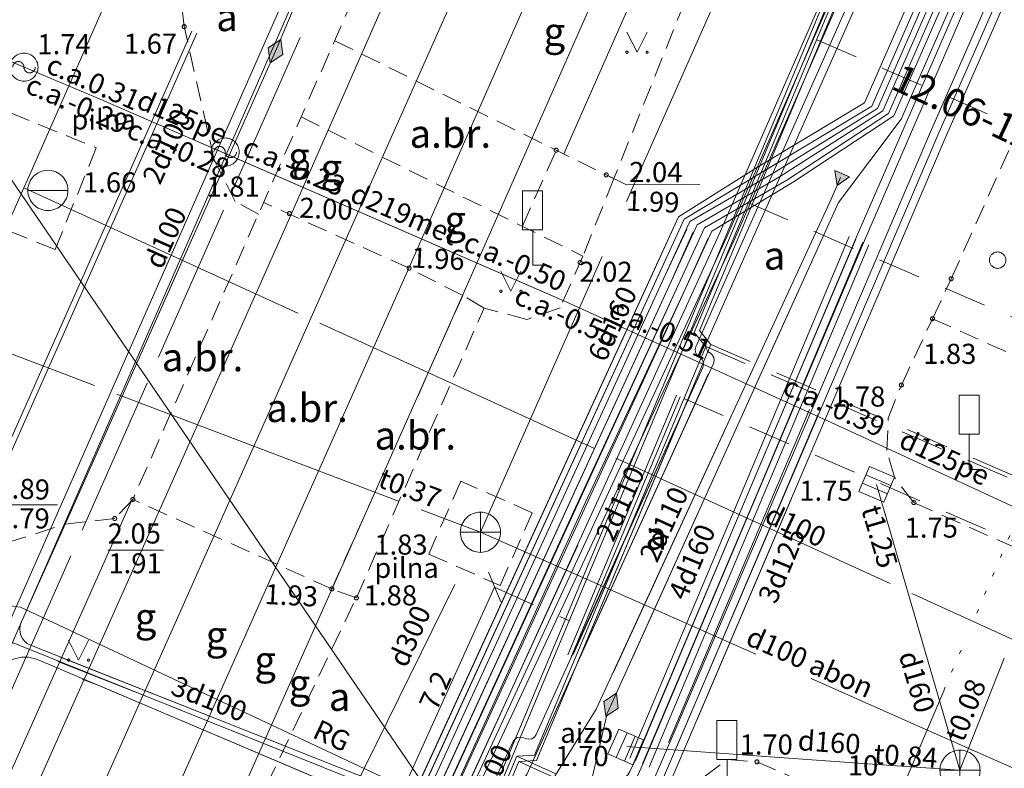
# Model space of a CAD drawing. Units: metres. Extents: x 506999 to 508002, y 315499 to 316501.
# Drawn here: x 507238 to 507263, y 315543 to 315561 of the extents above; entities that cross this region are included whole.
import ezdxf
from ezdxf.enums import TextEntityAlignment as Align

# ---------------------------------------------------------------- set-up
doc = ezdxf.new("R2010")
doc.units = ezdxf.units.M
doc.header["$MEASUREMENT"] = 0
for name, pattern in [('ACRL', [0.2, -0.1, -0.1]), ('ADTI_0', [1000.001, 1000, -0.001]), ('ADTI_1', [0]), ('ADTI_2', [0.75, 0.5, -0.25]), ('APGS_VADP_NEDR', [0]), ('DGN Style 2', [1.777583, 1.06655, -0.711033]), ('ELEK_VADP_NEDR', [0]), ('ELEK_VADP_VSPR', [0]), ('GAZE_VADP_VSP2', [0]), ('LKAN_VADP_NEDR', [3.1, 0.1, -0.4, 0.1, -0.4, 0.1, -0.5, -0.5, 0.1, -0.4, 0.1, -0.4]), ('LKAN_VADP_PAST', [16, 7.5, -0.5, -0.5, 7.5]), ('SAKT_VADV_KLIN', [0]), ('SAKT_VADV_OPTK', [8.7, 4, -0.35, -0.35, 4]), ('SKAN_VADP_PAST', [15.6, 7.5, -0.3, -0.3, 7.5]), ('SKAN_VADP_SPDK', [16.5, 7.5, -0.75, -0.75, 7.5]), ('TTRC_VADP_ZSPR', [0]), ('UDTK_VADP_UDEN', [15.6, 7.5, -0.3, -0.3, 7.5])]:
    doc.linetypes.add(name, pattern=pattern)
for name, color, linetype, lineweight, true_color in [('APGS_VADP_NEDR_####_#', 7, 'APGS_VADP_NEDR', 0, 0xc0c0c0), ('APGS_VADP_NEDR_TKST_#', 7, 'ADTI_0', 0, 0xc0c0c0), ('CELI_CAPM_####_####_#', 7, 'ADTI_2', 13, 0xd200d2), ('CELI_CMAL_####_####_#', 7, 'ADTI_2', 0, 0xd200d2), ('CELI_CSEG_####_TKST_#', 7, 'ADTI_0', 0, 0xd200d2), ('CELI_ELEM_####_####_#', 2, 'ADTI_0', 0, 0xffff00), ('CELI_TAKA_####_####_#', 7, 'ADTI_1', 0, 0xd200d2), ('ELEK_ACRL_####_####_#', 7, 'ACRL', 0, 0x878700), ('ELEK_ACRL_####_TKST_#', 7, 'ADTI_0', 0, 0x878700), ('ELEK_ELEM_####_####_#', 30, 'ADTI_0', 0, 0xff7f00), ('ELEK_VADP_NEDR_####_#', 7, 'ELEK_VADP_NEDR', 0, 0xc0c0c0), ('ELEK_VADP_VSPR_####_#', 7, 'ELEK_VADP_VSPR', 0, 0xa0e000), ('GAZE_ACRL_####_####_#', 1, 'ACRL', 0, 0xff0000), ('GAZE_ACRL_####_TKST_#', 1, 'ADTI_0', 0, 0xff0000), ('GAZE_ELEM_####_####_#', 1, 'ADTI_0', 13, 0xff0000), ('GAZE_ELEM_####_TKST_#', 1, 'ADTI_0', 0, 0xff0000), ('GAZE_VADP_VSP2_####_I', 1, 'GAZE_VADP_VSP2', 0, 0xff0000), ('GAZE_VADP_VSP2_TKST_I', 1, 'ADTI_0', 0, 0xff0000), ('LKAN_ELEM_####_####_#', 7, 'ADTI_0', 13, 0x965c00), ('LKAN_ELEM_PAST_TKST_#', 7, 'ADTI_0', 0, 0x965c00), ('LKAN_VADP_NEDR_####_#', 7, 'LKAN_VADP_NEDR', 0, 0xc0c0c0), ('LKAN_VADP_PAST_####_#', 7, 'LKAN_VADP_PAST', 0, 0x965c00), ('LKAN_VADP_PAST_TKST_#', 7, 'ADTI_0', 0, 0x965c00), ('RELJ_AATZ_####_TKST_#', 7, 'ADTI_0', 0, 0xffffff), ('RELJ_ELEM_####_####_#', 7, 'ADTI_0', 13, 0xffffff), ('SAKT_VADV_KLIN_####_#', 7, 'SAKT_VADV_KLIN', 0, 0x00b400), ('SAKT_VADV_OPTK_####_#', 7, 'SAKT_VADV_OPTK', 0, 0x00f0f0), ('SKAN_DETP_SPDK_####_#', 7, 'ADTI_2', 0, 0x5a5a00), ('SKAN_ELEM_####_####_#', 7, 'ADTI_0', 0, 0xb46600), ('SKAN_ELEM_SPDK_TKST_#', 7, 'ADTI_0', 0, 0x5a5a00), ('SKAN_VADP_PAST_####_#', 7, 'SKAN_VADP_PAST', 0, 0xb46600), ('SKAN_VADP_PAST_TKST_#', 7, 'ADTI_0', 0, 0xb46600), ('SKAN_VADP_SPDK_####_#', 7, 'SKAN_VADP_SPDK', 0, 0x5a5a00), ('SKAN_VADP_SPDK_TKST_#', 7, 'ADTI_0', 0, 0x5a5a00), ('TERT_DIAM_####_TKST_#', 7, 'ADTI_0', 0, 0x00e100), ('TERT_ELEM_####_####_#', 7, 'ADTI_0', 0, 0x780000), ('TTRC_ACRL_####_####_#', 7, 'ACRL', 0, 0xf000f0), ('TTRC_SCEL_SLDE_####_#', 7, 'ADTI_0', 13, 0xf000f0), ('TTRC_VADP_ZSPR_####_#', 7, 'TTRC_VADP_ZSPR', 0, 0xf000f0), ('UDTK_DETP_####_####_#', 7, 'ADTI_2', 0, 0x00fea0), ('UDTK_ELEM_####_####_#', 7, 'ADTI_0', 13, 0x00fea0), ('UDTK_ELEM_####_TKST_#', 7, 'ADTI_0', 0, 0x00fea0), ('UDTK_VADP_UDEN_####_#', 7, 'UDTK_VADP_UDEN', 0, 0x00fea0), ('UDTK_VADP_UDEN_TKST_#', 7, 'ADTI_0', 0, 0x00fea0)]:
    doc.layers.add(name, color=color, linetype=linetype, lineweight=lineweight, true_color=true_color)
doc.layers.add('Level 33', color=7, linetype='Continuous', lineweight=0)
doc.styles.add('Style-Tahoma', font='tahoma.ttf')
doc.styles.add('Style-WORKING', font='WORKING.shx')
doc.styles.add('Tahoma_05_CB', font='tahoma.ttf', dxfattribs={"height": 0.5})
doc.styles.add('Tahoma_05_LB', font='tahoma.ttf', dxfattribs={"height": 0.5})

# ---------------------------------------------------------------- blocks, each defined once
blk = doc.blocks.new('KNAKA_3')
at = {"layer": 'SKAN_ELEM_####_####_#', "color": 32, "linetype": 'ADTI_0', "lineweight": 13, "ltscale": 3.43, "true_color": 0xb46600}
for p, q in [((0, -0.5), (0, 0.5)), ((-0.5, 0), (0.5, 0))]:
    blk.add_line(p, q, dxfattribs=at)
blk.add_circle((0, 0), 0.5, dxfattribs=at)
blk = doc.blocks.new('CZIME_2')
at = {"layer": 'CELI_ELEM_####_####_#', "color": 2, "linetype": 'ADTI_0', "lineweight": 0, "ltscale": 0.7}
for p, q in [((0.246, 1.847), (-0.254, 1.847)), ((-0.254, 0.878), (-0.254, 1.847)), ((0.246, 0.878), (0.246, 1.847)), ((0.246, 0.878), (-0.254, 0.878)), ((0, 0.878), (0, 0)), ((0, 0), (0.315, 0))]:
    blk.add_line(p, q, dxfattribs=at)
blk = doc.blocks.new('CZIME_3')
at = {"layer": 'CELI_ELEM_####_####_#', "color": 2, "linetype": 'ADTI_0', "lineweight": 0, "ltscale": 0.7}
for p, q in [((0.246, 1.847), (-0.254, 1.847)), ((-0.254, 0.878), (-0.254, 1.847)), ((0.246, 0.878), (0.246, 1.847)), ((0.246, 0.878), (-0.254, 0.878)), ((0, 0.878), (0, 0)), ((0, 0), (0.315, 0))]:
    blk.add_line(p, q, dxfattribs=at)
blk = doc.blocks.new('KGULIJA_3')
at = {"layer": 'LKAN_ELEM_####_####_#', "color": 34, "linetype": 'ADTI_0', "lineweight": 13, "ltscale": 0.7, "true_color": 0x965c00}
for p, q in [((-0.113, 0.337), (-0.113, -0.338)), ((0.112, 0.337), (0.112, -0.338))]:
    blk.add_line(p, q, dxfattribs=at)
blk.add_lwpolyline([(-0.338, 0.337), (0.337, 0.337), (0.337, -0.338), (-0.338, -0.338)], close=True, dxfattribs=at)
blk = doc.blocks.new('KGULIJA_2')
at = {"layer": 'LKAN_ELEM_####_####_#', "color": 34, "linetype": 'ADTI_0', "lineweight": 13, "ltscale": 0.7, "true_color": 0x965c00}
for p, q in [((-0.113, 0.337), (-0.113, -0.338)), ((0.112, 0.337), (0.112, -0.338))]:
    blk.add_line(p, q, dxfattribs=at)
blk.add_lwpolyline([(-0.338, 0.337), (0.337, 0.337), (0.337, -0.338), (-0.338, -0.338)], close=True, dxfattribs=at)
blk = doc.blocks.new('SPKAKA')
at = {"layer": 'SKAN_ELEM_####_####_#', "color": 58, "linetype": 'ADTI_0', "lineweight": 13, "ltscale": 0.7, "true_color": 0x5a5a00}
for p, q in [((0, 0.5), (0, -0.5)), ((-0.5, 0), (0.5, 0))]:
    blk.add_line(p, q, dxfattribs=at)
blk.add_circle((0, 0), 0.5, dxfattribs=at)
blk = doc.blocks.new('UDAKA_1')
at = {"layer": 'UDTK_ELEM_####_####_#', "color": 120, "linetype": 'ADTI_0', "lineweight": 13, "ltscale": 0.7, "true_color": 0x00fea0}
blk.add_line((-0.499, 0), (0.501, 0), dxfattribs=at)
blk.add_circle((0.001, 0), 0.5, dxfattribs=at)
blk = doc.blocks.new('ELVSUZM')
at = {"layer": 'ELEK_ELEM_####_####_#', "color": 62, "linetype": 'ADTI_0', "lineweight": 0, "ltscale": 0.7, "true_color": 0xa0e000}
blk.add_lwpolyline([(-0.32, 0), (0, 0.2), (0.32, 0), (0, -0.2)], close=True, dxfattribs=at)
at = {"layer": 'ELEK_ELEM_####_####_#', "color": 62, "linetype": 'ADTI_0', "lineweight": 0, "ltscale": 0.7, "true_color": 0xa0e000, "extrusion": (0, 0, -1)}
blk.add_solid([(0.32, 0), (0, 0.2), (0, -0.2), (-0.32, 0)], dxfattribs=at)
blk = doc.blocks.new('ELVGUZM')
at = {"layer": 'ELEK_ELEM_####_####_#', "linetype": 'ADTI_0', "lineweight": 0, "ltscale": 0.7, "true_color": 0xa0e000, "extrusion": (0, 0, -1)}
blk.add_hatch(color=62, dxfattribs=at).paths.add_polyline_path([(-0.105, -0.2), (-0.105, 0.2), (0.215, 0)])
at = {"layer": 'ELEK_ELEM_####_####_#', "color": 62, "linetype": 'ADTI_0', "lineweight": 0, "ltscale": 0.7, "true_color": 0xa0e000}
blk.add_lwpolyline([(0.105, 0.2), (0.105, -0.2), (-0.215, 0)], close=True, dxfattribs=at)
blk = doc.blocks.new('PKT_2')
at = {"layer": 'RELJ_ELEM_####_####_#', "color": 7, "linetype": 'ADTI_0', "lineweight": 13, "ltscale": 0.7}
blk.add_circle((0, 0), 0.05, dxfattribs=at)
blk = doc.blocks.new('PKT_3')
at = {"layer": 'RELJ_ELEM_####_####_#', "color": 7, "linetype": 'ADTI_0', "lineweight": 13, "ltscale": 0.7}
blk.add_circle((0, 0), 0.05, dxfattribs=at)
blk = doc.blocks.new('MAURS_3')
at = {"layer": 'TERT_ELEM_####_####_#', "color": 92, "linetype": 'ADTI_0', "lineweight": 0, "ltscale": 0.7}
for p, q in [((-0.25, 0.5), (0, 0)), ((0, 0), (0.25, 0.5))]:
    blk.add_line(p, q, dxfattribs=at)
for centre, radius in [((-0.25, 0), 0.028), ((0.25, 0), 0.0263)]:
    blk.add_circle(centre, radius, dxfattribs=at)
blk = doc.blocks.new('KRUMS1')
at = {"layer": 'TERT_ELEM_####_####_#', "color": 3, "linetype": 'ADTI_0', "lineweight": 0, "ltscale": 0.933333, "true_color": 0x00f000}
for centre, radius in [((-0.714, 0.324), 0.204), ((0.661, 0.425), 0.207), ((0, 0), 0.301), ((0.103, -0.728), 0.205)]:
    blk.add_circle(centre, radius, dxfattribs=at)
blk = doc.blocks.new('GZVENT_2')
at = {"layer": 'GAZE_ELEM_####_####_#', "color": 1, "linetype": 'ADTI_0', "lineweight": 13, "ltscale": 0.7, "true_color": 0xff0000}
blk.add_circle((0, 0), 0.35, dxfattribs=at)
for centre, start, end in [((-0.14, 0), 0, 180), ((0.14, 0), 180, 0)]:
    blk.add_arc(centre, 0.14, start, end, dxfattribs=at)

msp = doc.modelspace()

# ---------------------------------------------------------------- linework, layer by layer
at = {"layer": 'APGS_VADP_NEDR_####_#', "flags": 128}
for points in [[(507266.976, 315610.313), (507263.261, 315601.964), (507258.913, 315592.195), (507253.543, 315579.87), (507249.471, 315570.524), (507247.822, 315566.738), (507246.839, 315566.106), (507235.95, 315541.402)], [(507218.252, 315499.999), (507218.253, 315500.001), (507231.871, 315530.568), (507236.203, 315541.286), (507245.811, 315563.2), (507246.099, 315563.4)], [(507216.768, 315499.999), (507216.769, 315500.001), (507227.149, 315523.061), (507235.498, 315541.608), (507237.531, 315546.124), (507237.652, 315546.35), (507237.846, 315546.502), (507238.086, 315546.572), (507238.206, 315546.554), (507238.326, 315546.536), (507255.454, 315538.507)]]:
    msp.add_lwpolyline(points, dxfattribs=at)
at = {"layer": 'CELI_CAPM_####_####_#'}
for points in [[(507244.252, 315556.317), (507243.672, 315556.63), (507243.15, 315557.667), (507242.404, 315560.98), (507242.322, 315561.66), (507242.367, 315562.373), (507242.497, 315562.923), (507242.664, 315563.356), (507244.36, 315567.202), (507244.844, 315568.299), (507264.11, 315612.07)], [(507275.394, 315608.106), (507266.919, 315589.091), (507255.143, 315562.293), (507253.098, 315557.199), (507252.328, 315555.27), (507251.76, 315553.982), (507250.934, 315553.698), (507249.87, 315553.976)], [(507265.145, 315547.108), (507260.565, 315549.138), (507260.081, 315549.771), (507259.891, 315550.435), (507259.928, 315551.236), (507260.254, 315552.063), (507261.03, 315553.714), (507261.494, 315554.709), (507263.282, 315558.689), (507273.095, 315580.533), (507274.198, 315578.885), (507274.695, 315579.492), (507274.981, 315580.425), (507281.851, 315579.557)], [(507214.881, 315499.999), (507233.574, 315542.485), (507235.277, 315545.878), (507236.088, 315546.82), (507237.084, 315547.618), (507237.984, 315548.141), (507239.439, 315548.599), (507240.674, 315548.743)], [(507257.092, 315540.405), (507254.878, 315541.417), (507255.349, 315542.314), (507255.923, 315542.748), (507256.661, 315542.69), (507259.283, 315541.537)]]:
    msp.add_lwpolyline(points, dxfattribs=at)
at = {"layer": 'CELI_CMAL_####_####_#'}
for p, q in [((507246.15, 315560.628), (507253.098, 315557.199)), ((507245.315, 315558.732), (507252.328, 315555.27))]:
    msp.add_line(p, q, dxfattribs=at)
for points in [[(507265.654, 315611.167), (507257.365, 315592.271), (507259.635, 315591.216), (507256.483, 315584.101), (507248.429, 315565.807), (507241.127, 315549.219), (507240.674, 315548.743)], [(507250.821, 315556.014), (507251.663, 315557.907)], [(507249.336, 315554.292), (507248, 315554.971), (507244.378, 315556.605)], [(507249.336, 315554.292), (507246.078, 315546.991)], [(507249.87, 315553.976), (507249.336, 315554.292)], [(507246.689, 315546.767), (507249.87, 315553.976)], [(507261.03, 315553.714), (507269.084, 315550.098), (507269.542, 315551.103), (507269.695, 315551.036)], [(507246.689, 315546.767), (507246.078, 315546.991), (507241.127, 315549.219)], [(507244.462, 315542.117), (507246.689, 315546.767)]]:
    msp.add_lwpolyline(points, dxfattribs=at)
at = {"layer": 'CELI_TAKA_####_####_#', "flags": 128}
for points in [[(507251.851, 315557.814), (507274.194, 315608.428)], [(507219.153, 315499.999), (507219.154, 315500.001), (507241.092, 315549.184)]]:
    msp.add_lwpolyline(points, dxfattribs=at)
at = {"layer": 'ELEK_ACRL_####_####_#', "flags": 128}
for points in [[(507236.501, 315547.172), (507241.591, 315558.602), (507242.598, 315560.87)], [(507242.72, 315560.818), (507241.713, 315558.548), (507236.631, 315547.114)], [(507243.323, 315557.324), (507242.072, 315554.512), (507240.076, 315550.01)], [(507246.54, 315538.436), (507254.058, 315554.826), (507254.628, 315556.068)], [(507254.765, 315556.008), (507254.196, 315554.765), (507246.667, 315538.378)], [(507246.813, 315538.31), (507254.332, 315554.705), (507254.912, 315555.944)], [(507255.075, 315555.874), (507254.516, 315554.624), (507246.984, 315538.232)], [(507247.167, 315538.147), (507252.232, 315549.219), (507254.698, 315554.544), (507255.27, 315555.789)], [(507255.443, 315555.715), (507254.881, 315554.463), (507252.393, 315549.148), (507247.338, 315538.068)], [(507253.496, 315542.781), (507256.424, 315549.732), (507258.959, 315555.761)], [(507259.12, 315555.691), (507256.564, 315549.67), (507253.638, 315542.716)], [(507253.809, 315542.637), (507256.76, 315549.584), (507259.293, 315555.615)], [(507259.446, 315555.548), (507256.902, 315549.523), (507253.976, 315542.56)], [(507257.686, 315554.39), (507257.165, 315553.241), (507253.56, 315545.28)], [(507252.088, 315545.361), (507254.615, 315550.968), (507255.271, 315552.412)], [(507255.443, 315552.337), (507254.798, 315550.888), (507252.252, 315545.285)], [(507254.461, 315543.169), (507257.969, 315551.453)], [(507253.079, 315544.904), (507255.992, 315551.228)], [(507258.194, 315551.356), (507254.663, 315543.076)], [(507255.162, 315543.727), (507257.518, 315549.242)], [(507247.156, 315537.19), (507247.557, 315537.968), (507252.199, 315548.081)], [(507239.302, 315545.306), (507241.671, 315544.367), (507244.887, 315543.093)], [(507244.832, 315542.967), (507241.725, 315544.214), (507239.255, 315545.188)], [(507239.861, 315544.75), (507240.318, 315544.574), (507245.941, 315542.188)]]:
    msp.add_lwpolyline(points, dxfattribs=at)
at = {"layer": 'ELEK_VADP_NEDR_####_#', "flags": 128}
for points in [[(507228.518, 315499.999), (507233.429, 315510.851), (507236.527, 315517.569), (507237.713, 315519.665), (507243.804, 315532.871), (507244.972, 315533.874), (507246.69, 315537.816), (507246.809, 315538.312), (507254.986, 315556.13), (507257.037, 315557.321), (507259.658, 315558.942), (507263.662, 315568.083), (507270.695, 315583.891), (507273.013, 315589.429), (507274.919, 315593.596)], [(507275.084, 315593.596), (507273.148, 315589.368), (507270.832, 315583.831), (507263.799, 315568.023), (507259.795, 315558.882), (507257.221, 315557.241), (507255.171, 315556.05), (507246.991, 315538.228), (507246.497, 315537.906), (507244.617, 315534.037), (507243.94, 315532.808), (507237.849, 315519.602), (507236.75, 315517.463), (507233.566, 315510.788), (507228.682, 315499.999)], [(507275.249, 315593.596), (507273.286, 315589.307), (507270.97, 315583.771), (507263.936, 315567.963), (507259.933, 315558.822), (507257.404, 315557.162), (507255.353, 315555.971), (507247.172, 315538.145), (507246.681, 315537.821), (507244.799, 315533.954), (507244.076, 315532.745), (507237.986, 315519.539), (507236.882, 315517.405), (507233.702, 315510.726), (507228.847, 315499.999)], [(507229.011, 315499.999), (507233.838, 315510.663), (507237.026, 315517.339), (507238.122, 315519.476), (507244.213, 315532.682), (507244.98, 315533.87), (507246.781, 315537.774), (507247.354, 315538.061), (507255.537, 315555.892), (507257.542, 315557.102), (507260.07, 315558.761), (507264.074, 315567.902), (507271.107, 315583.71), (507273.423, 315589.247), (507275.413, 315593.596)], [(507230.368, 315499.999), (507232.37, 315504.556), (507236.319, 315513.885), (507244.829, 315532.398), (507247.658, 315537.921), (507255.903, 315555.731), (507272.49, 315593.596)], [(507233.499, 315500.779), (507234.821, 315503.725), (507235.859, 315506.079), (507235.918, 315506.274), (507235.966, 315506.472), (507236.001, 315506.673), (507236.025, 315506.875), (507236.159, 315507.578), (507236.186, 315507.68), (507238.365, 315512.959), (507240.019, 315516.558), (507240.052, 315516.616), (507240.094, 315516.668), (507241.249, 315517.869), (507241.291, 315517.92), (507241.323, 315517.977), (507242.565, 315520.634), (507246.665, 315529.642), (507246.666, 315529.646), (507252.392, 315541.583), (507252.392, 315541.583), (507252.92, 315543.858), (507252.933, 315543.896), (507258.689, 315556.605), (507260.253, 315558.681), (507264.269, 315567.849), (507271.201, 315583.669), (507273.606, 315589.167), (507275.626, 315593.596)], [(507258.774, 315593.596), (507244.676, 315560.368), (507239.731, 315549.246), (507238.345, 315546.153), (507238.323, 315546.08), (507238.313, 315545.999), (507238.319, 315545.916), (507238.342, 315545.833), (507238.381, 315545.756), (507238.433, 315545.69), (507238.495, 315545.637), (507238.561, 315545.599), (507255.758, 315538.786)], [(507230.518, 315499.999), (507232.639, 315504.731), (507236.502, 315513.804), (507245.011, 315532.316), (507247.759, 315537.882), (507256.086, 315555.649), (507269.826, 315587.031)], [(507232.129, 315499.999), (507234.004, 315504.101), (507234.596, 315505.408), (507235.834, 315508.974), (507235.834, 315508.974), (507245.394, 315530.231), (507248.688, 315536.895), (507249.842, 315539.441), (507252.662, 315543.999), (507258.505, 315556.684), (507258.741, 315557.228)], [(507217.214, 315499.999), (507233.614, 315537.639), (507237.196, 315545.243), (507237.267, 315545.349), (507237.357, 315545.448), (507237.463, 315545.533), (507237.583, 315545.601), (507237.713, 315545.649), (507237.846, 315545.675), (507237.979, 315545.681), (507238.106, 315545.667), (507255.582, 315538.651)]]:
    msp.add_lwpolyline(points, dxfattribs=at)
at = {"layer": 'ELEK_VADP_VSPR_####_#', "flags": 128}
for points in [[(507274.544, 315593.596), (507272.69, 315589.568), (507270.42, 315584.011), (507263.341, 315568.224), (507259.337, 315559.083), (507256.67, 315557.48), (507254.711, 315556.249), (507246.537, 315538.438), (507246.327, 315537.984), (507244.608, 315534.042), (507243.486, 315533.017), (507237.395, 315519.811), (507236.253, 315517.695), (507233.111, 315510.998), (507228.133, 315499.999)], [(507274.754, 315593.596), (507272.873, 315589.488), (507270.557, 315583.951), (507263.524, 315568.143), (507259.52, 315559.002), (507256.854, 315557.4), (507254.85, 315556.189), (507246.673, 315538.375), (507246.509, 315537.9), (507244.787, 315533.959), (507243.668, 315532.934), (507237.577, 315519.728), (507236.39, 315517.632), (507233.293, 315510.914), (507228.352, 315499.999)], [(507230.02, 315499.999), (507232.279, 315504.897), (507236.136, 315513.966), (507244.647, 315532.481), (507247.574, 315537.959), (507255.72, 315555.813), (507272.263, 315593.596)], [(507273.029, 315593.596), (507267.611, 315581.101), (507255.139, 315553.016), (507255.125, 315552.95), (507255.132, 315552.88), (507255.162, 315552.815), (507255.208, 315552.766), (507255.235, 315552.754), (507255.286, 315552.707), (507255.32, 315552.641), (507255.328, 315552.567), (507255.311, 315552.5), (507251.166, 315543.368), (507251.123, 315543.307), (507251.054, 315543.263), (507250.974, 315543.251), (507250.901, 315543.269), (507250.855, 315543.29), (507250.783, 315543.308), (507250.704, 315543.297), (507250.635, 315543.255), (507250.591, 315543.195), (507247.989, 315537.768), (507242.152, 315524.632), (507240.061, 315520.098), (507236.866, 315513.65), (507232.939, 315504.593), (507230.81, 315499.999)], [(507231.031, 315499.999), (507233.121, 315504.509), (507237.048, 315513.566), (507240.243, 315520.016), (507242.334, 315524.55), (507248.171, 315537.684), (507250.34, 315542.209), (507250.384, 315542.269), (507250.453, 315542.311), (507250.532, 315542.323), (507250.605, 315542.305), (507250.665, 315542.277), (507250.737, 315542.259), (507250.818, 315542.271), (507250.887, 315542.314), (507250.93, 315542.376), (507255.577, 315552.603), (507255.594, 315552.672), (507255.584, 315552.748), (507255.547, 315552.816), (507255.492, 315552.861), (507255.482, 315552.866), (507255.43, 315552.912), (507255.396, 315552.978), (507255.388, 315553.052), (507255.404, 315553.119), (507267.794, 315581.02), (507273.248, 315593.596)], [(507232.354, 315499.999), (507234.14, 315504.039), (507238.028, 315513.114), (507240.464, 315518.396), (507245.758, 315530.063), (507249.243, 315537.19), (507249.243, 315537.19), (507250.127, 315539), (507250.193, 315539.097), (507250.285, 315539.17), (507253.001, 315540.752), (507253.46, 315540.994), (507253.517, 315541.031), (507253.568, 315541.077), (507253.61, 315541.131), (507253.641, 315541.191), (507254.59, 315543.407), (507260.977, 315558.364), (507262.741, 315562.367), (507262.741, 315562.367), (507270.272, 315579.935), (507275.261, 315591.177), (507276.321, 315593.596)], [(507232.519, 315499.999), (507234.271, 315503.978), (507238.165, 315513.051), (507240.606, 315518.331), (507245.939, 315529.979), (507249.422, 315537.102), (507249.422, 315537.102), (507250.28, 315538.858), (507250.346, 315538.954), (507250.438, 315539.028), (507253.098, 315540.577), (507253.553, 315540.818), (507253.639, 315540.872), (507253.715, 315540.941), (507253.778, 315541.023), (507253.825, 315541.112), (507254.774, 315543.328), (507261.161, 315558.283), (507262.924, 315562.287), (507270.455, 315579.855), (507275.444, 315591.097), (507276.54, 315593.596)], [(507275.744, 315593.596), (507274.749, 315591.402), (507269.768, 315580.156), (507259.109, 315555.696), (507253.629, 315542.721), (507253.498, 315542.45), (507253.445, 315542.368), (507253.374, 315542.301), (507252.392, 315541.583), (507249.927, 315539.223), (507248.825, 315536.832), (507245.621, 315530.126), (507233.823, 315504.185), (507232.587, 315501.506), (507232.563, 315501.438), (507232.551, 315501.361), (507232.555, 315501.28), (507232.575, 315501.201), (507232.611, 315501.127), (507232.661, 315501.063), (507232.719, 315501.012), (507232.783, 315500.976), (507234.898, 315499.999)], [(507234.997, 315500.187), (507233.508, 315500.88), (507233.445, 315500.916), (507233.386, 315500.967), (507233.337, 315501.031), (507233.301, 315501.105), (507233.281, 315501.184), (507233.277, 315501.265), (507233.289, 315501.341), (507233.313, 315501.41), (507234.458, 315503.892), (507238.261, 315513.007), (507246.122, 315529.898), (507249.602, 315537.014), (507249.602, 315537.014), (507250.433, 315538.715), (507250.499, 315538.812), (507250.591, 315538.885), (507253.195, 315540.403), (507253.647, 315540.641), (507253.76, 315540.713), (507253.862, 315540.806), (507253.946, 315540.914), (507254.009, 315541.033), (507254.958, 315543.25), (507261.345, 315558.203), (507263.104, 315562.209), (507270.639, 315579.774), (507275.627, 315591.016), (507276.759, 315593.596)], [(507275.909, 315593.596), (507274.886, 315591.342), (507269.906, 315580.095), (507259.31, 315555.604), (507253.816, 315542.634), (507253.655, 315542.268), (507253.227, 315541.315), (507253, 315540.752), (507252.817, 315540.192), (507252.803, 315540.061), (507252.808, 315539.926), (507252.834, 315539.79), (507252.881, 315539.658), (507252.947, 315539.534), (507253.03, 315539.423), (507253.127, 315539.329), (507253.233, 315539.251), (507255.259, 315538.344), (507255.296, 315538.328)], [(507217.53, 315499.999), (507220.841, 315507.36), (507234.224, 315537.289), (507237.718, 315544.903), (507237.808, 315545.018), (507237.922, 315545.12), (507238.056, 315545.203), (507238.206, 315545.261), (507238.364, 315545.291), (507238.522, 315545.291), (507238.672, 315545.264), (507238.809, 315545.214), (507255.213, 315538.255), (507255.222, 315538.251), (507255.226, 315538.249)]]:
    msp.add_lwpolyline(points, dxfattribs=at)
at = {"layer": 'GAZE_ACRL_####_####_#', "flags": 128}
msp.add_lwpolyline([(507242.833, 315558.077), (507251.776, 315554.193)], dxfattribs=at)
at = {"layer": 'GAZE_VADP_VSP2_####_I'}
for p, q in [((507238.417, 315559.974), (507237.591, 315560.324)), ((507240.312, 315559.173), (507238.417, 315559.974))]:
    msp.add_line(p, q, dxfattribs=at)
at = {"layer": 'GAZE_VADP_VSP2_####_I', "flags": 128}
msp.add_lwpolyline([(507269.671, 315545.974), (507258.69, 315551.045), (507251.925, 315554.125), (507240.312, 315559.173)], dxfattribs=at)
at = {"layer": 'Level 33', "linetype": 'DGN Style 2'}
for p, q in [((507258.15, 315560.653), (507272.536, 315554.414)), ((507256.449, 315556.595), (507271.784, 315549.945)), ((507255.386, 315553.023), (507270.312, 315546.55)), ((507255.516, 315553.076), (507270.352, 315546.642)), ((507254.844, 315551.732), (507269.755, 315545.266)), ((507250.131, 315547.036), (507251.982, 315546.197)), ((507250.681, 315542.834), (507256.21, 315540.328)), ((507250.734, 315542.701), (507256.169, 315540.237))]:
    msp.add_line(p, q, dxfattribs=at)
at = {"layer": 'Level 33', "linetype": 'Continuous'}
for p, q in [((507249.978, 315547.407), (507250.285, 315546.668)), ((507250.131, 315547.036), (507247.159, 315540.478))]:
    msp.add_line(p, q, dxfattribs=at)
at = {"layer": 'LKAN_VADP_NEDR_####_#', "flags": 128}
msp.add_lwpolyline([(507261.308, 315544.459), (507266.747, 315557.214), (507275.635, 315577.939)], dxfattribs=at)
at = {"layer": 'LKAN_VADP_PAST_####_#'}
for p, q in [((507259.639, 315549.591), (507261.158, 315544.385)), ((507259.333, 315539.829), (507261.308, 315544.459)), ((507261.158, 315544.385), (507261.714, 315542.48))]:
    msp.add_line(p, q, dxfattribs=at)
at = {"layer": 'LKAN_VADP_PAST_####_#', "flags": 128}
for points in [[(507253.423, 315543.07), (507259.526, 315542.636)], [(507259.526, 315542.636), (507261.714, 315542.48)]]:
    msp.add_lwpolyline(points, dxfattribs=at)
at = {"layer": 'RELJ_AATZ_####_TKST_#'}
for p, q in [((507252.909, 315557.292), (507253.393, 315557.054)), ((507253.393, 315557.054), (507255.235, 315557.046)), ((507237.663, 315549.087), (507239.248, 315549.087)), ((507240.503, 315547.959), (507241.892, 315547.959))]:
    msp.add_line(p, q, dxfattribs=at)
at = {"layer": 'SAKT_VADV_KLIN_####_#', "flags": 128}
msp.add_lwpolyline([(507224.318, 315577.381), (507252.105, 315536.649)], dxfattribs=at)
at = {"layer": 'SAKT_VADV_OPTK_####_#', "flags": 128}
msp.add_lwpolyline([(507247.191, 315565.007), (507218.414, 315499.999)], dxfattribs=at)
at = {"layer": 'SKAN_DETP_SPDK_####_#'}
msp.add_lwpolyline([(507249.291, 315549.673), (507248.491, 315547.86), (507250.269, 315547.075), (507251.069, 315548.888), (507249.291, 315549.673)], dxfattribs=at)
at = {"layer": 'SKAN_VADP_PAST_####_#'}
msp.add_line((507262.817, 315545.266), (507261.714, 315542.48), dxfattribs=at)
at = {"layer": 'SKAN_VADP_PAST_####_#', "flags": 128}
msp.add_lwpolyline([(507225.587, 315557.592), (507249.777, 315548.401)], dxfattribs=at)
at = {"layer": 'SKAN_VADP_SPDK_####_#', "flags": 128}
for points in [[(507249.777, 315548.401), (507255.831, 315562.098), (507276.07, 315607.888)], [(507225.951, 315499.999), (507225.952, 315500.001), (507237.864, 315524.2), (507244.338, 315537.351), (507249.777, 315548.401)], [(507249.777, 315548.401), (507260.415, 315543.696)], [(507260.415, 315543.696), (507286.251, 315532.27), (507303.583, 315524.459)]]:
    msp.add_lwpolyline(points, dxfattribs=at)
at = {"layer": 'TTRC_ACRL_####_####_#'}
for p, q in [((507254.66, 315551.809), (507251.954, 315545.353)), ((507254.752, 315551.771), (507252.046, 315545.315))]:
    msp.add_line(p, q, dxfattribs=at)
at = {"layer": 'TTRC_ACRL_####_####_#', "flags": 128}
for points in [[(507254.936, 315551.692), (507252.23, 315545.236)], [(507251.982, 315546.197), (507253.908, 315550.79)]]:
    msp.add_lwpolyline(points, dxfattribs=at)
at = {"layer": 'TTRC_SCEL_SLDE_####_#'}
for points in [[(507219.915, 315499.999), (507219.916, 315500.001), (507238.002, 315540.455), (507244.933, 315556.005), (507249.102, 315565.502), (507268.578, 315609.679)], [(507221.624, 315499.999), (507221.625, 315500.001), (507239.335, 315539.761), (507246.305, 315555.399), (507250.502, 315564.855), (507270.127, 315609.334)], [(507223.415, 315499.999), (507223.416, 315500.001), (507240.861, 315538.966), (507247.994, 315554.969), (507252.05, 315564.166), (507271.769, 315608.968)], [(507225.142, 315499.999), (507225.143, 315500.001), (507242.194, 315538.272), (507249.366, 315554.362), (507253.419, 315563.544), (507273.298, 315608.628)]]:
    msp.add_lwpolyline(points, dxfattribs=at)
at = {"layer": 'TTRC_VADP_ZSPR_####_#', "flags": 128}
for points in [[(507231.084, 315499.999), (507231.084, 315500.001), (507234.549, 315507.592), (507238.015, 315515.186), (507239.481, 315518.43), (507244.015, 315528.348), (507247.379, 315535.705), (507248.549, 315538.265), (507258.193, 315561.273), (507259.967, 315565.504), (507267.396, 315582.84), (507274.825, 315600.175), (507278.087, 315607.552)], [(507231.193, 315499.999), (507231.194, 315500.001), (507238.106, 315515.145), (507239.573, 315518.39), (507244.107, 315528.307), (507247.467, 315535.658), (507248.641, 315538.225), (507258.282, 315561.225), (507260.059, 315565.465), (507267.488, 315582.8), (507274.917, 315600.135), (507278.18, 315607.515)], [(507231.303, 315499.999), (507231.304, 315500.001), (507234.75, 315507.551), (507238.197, 315515.103), (507239.664, 315518.349), (507244.198, 315528.266), (507247.555, 315535.61), (507248.732, 315538.183), (507250.681, 315542.834), (507251.123, 315542.854), (507255.386, 315553.023), (507255.096, 315553.367), (507258.37, 315561.178), (507260.15, 315565.425), (507267.579, 315582.76), (507275.008, 315600.095), (507278.318, 315607.461)], [(507231.413, 315499.999), (507231.414, 315500.001), (507234.851, 315507.53), (507238.288, 315515.061), (507244.289, 315528.225), (507247.643, 315535.562), (507248.823, 315538.141), (507250.734, 315542.701), (507251.176, 315542.72), (507255.516, 315553.076), (507255.226, 315553.419), (507258.459, 315561.13), (507260.242, 315565.385), (507263.227, 315571.951), (507269.164, 315586.003), (507275.1, 315600.055), (507278.411, 315607.424)]]:
    msp.add_lwpolyline(points, dxfattribs=at)
at = {"layer": 'UDTK_DETP_####_####_#'}
msp.add_lwpolyline([(507238.078, 315558.831), (507240.215, 315557.966), (507239.191, 315555.434), (507237.054, 315556.299), (507238.078, 315558.831)], dxfattribs=at)
at = {"layer": 'UDTK_VADP_UDEN_####_#'}
for points in [[(507238.413, 315556.97), (507238.503, 315557.172), (507243.507, 315568.51), (507244.004, 315569.637), (507249.927, 315583.295)], [(507221.31, 315518.277), (507229.892, 315537.691), (507232.286, 315543.109), (507238.413, 315556.97)], [(507238.413, 315556.97), (507263.226, 315545.641)]]:
    msp.add_lwpolyline(points, dxfattribs=at)

# ---------------------------------------------------------------- block references
at = {"layer": 'CELI_ELEM_####_####_#', "color": 2, "linetype": 'ADTI_0', "lineweight": 0, "ltscale": 0.7}
for name, p in [('CZIME_2', (507251.08, 315555.044)), ('CZIME_3', (507261.946, 315549.966)), ('CZIME_3', (507255.915, 315541.871))]:
    msp.add_blockref(name, p, dxfattribs=at)
at = {"layer": 'ELEK_ELEM_####_####_#', "color": 62, "linetype": 'ADTI_0', "lineweight": 0, "ltscale": 0.7, "true_color": 0xa0e000}
for name, p, rotation in [('ELVSUZM', (507244.676, 315560.368), 65.38357048393968), ('ELVGUZM', (507258.741, 315557.228), 66.55458371912425), ('ELVSUZM', (507253.028, 315544.107), 65.38357048393968)]:
    msp.add_blockref(name, p, dxfattribs=dict(at, rotation=rotation))
at = {"layer": 'GAZE_ELEM_####_####_#', "color": 1, "linetype": 'ADTI_0', "lineweight": 13, "ltscale": 0.7, "true_color": 0xff0000}
for p in [(507238.416, 315559.971), (507243.425, 315557.86)]:
    msp.add_blockref('GZVENT_2', p, dxfattribs=at)
at = {"layer": 'LKAN_ELEM_####_####_#', "color": 34, "linetype": 'ADTI_0', "lineweight": 13, "ltscale": 0.7, "true_color": 0x965c00}
for name, p, rotation in [('KGULIJA_3', (507259.639, 315549.591), 247.2149714443735), ('KGULIJA_2', (507253.395, 315543.062), 336.323797773657)]:
    msp.add_blockref(name, p, dxfattribs=dict(at, rotation=rotation))
at = {"layer": 'RELJ_ELEM_####_####_#', "color": 7, "linetype": 'ADTI_0', "lineweight": 13, "ltscale": 0.7, "true_color": 0xffffff}
for name, p in [('PKT_3', (507242.404, 315560.98)), ('PKT_2', (507251.663, 315557.907)), ('PKT_2', (507252.909, 315557.292)), ('PKT_2', (507245.022, 315556.33)), ('PKT_2', (507252.26, 315555.112)), ('PKT_2', (507248, 315554.971)), ('PKT_2', (507261.494, 315554.709)), ('PKT_2', (507261.03, 315553.714)), ('PKT_2', (507260.254, 315552.063)), ('PKT_2', (507241.127, 315549.219)), ('PKT_2', (507260.565, 315549.138)), ('PKT_2', (507240.674, 315548.743)), ('PKT_2', (507246.078, 315546.991)), ('PKT_2', (507246.689, 315546.767)), ('PKT_2', (507256.661, 315542.69))]:
    msp.add_blockref(name, p, dxfattribs=at)
at = {"layer": 'SKAN_ELEM_####_####_#', "color": 58, "linetype": 'ADTI_0', "lineweight": 13, "ltscale": 0.7, "true_color": 0x5a5a00}
msp.add_blockref('SPKAKA', (507249.777, 315548.401), dxfattribs=at)
at = {"layer": 'SKAN_ELEM_####_####_#', "color": 32, "linetype": 'ADTI_0', "lineweight": 13, "ltscale": 0.7, "true_color": 0xb46600}
msp.add_blockref('KNAKA_3', (507261.714, 315542.48), dxfattribs=at)
at = {"layer": 'TERT_ELEM_####_####_#', "color": 92, "linetype": 'ADTI_0', "lineweight": 0, "ltscale": 0.7}
for p in [(507253.675, 315560.342), (507250.537, 315554.397), (507239.774, 315545.221)]:
    msp.add_blockref('MAURS_3', p, dxfattribs=at)
at = {"layer": 'TERT_ELEM_####_####_#', "color": 3, "linetype": 'ADTI_0', "lineweight": 0, "ltscale": 0.933333, "true_color": 0x00f000}
msp.add_blockref('KRUMS1', (507263.365, 315554.846), dxfattribs=at)
at = {"layer": 'UDTK_ELEM_####_####_#', "color": 120, "linetype": 'ADTI_0', "lineweight": 13, "ltscale": 0.7, "true_color": 0x00fea0}
msp.add_blockref('UDAKA_1', (507239.01, 315556.906), dxfattribs=at)

# ---------------------------------------------------------------- texts
at = {"layer": 'APGS_VADP_NEDR_TKST_#', "style": 'Tahoma_05_CB'}
msp.add_text('RG', height=0.5, rotation=334.885, dxfattribs=at).set_placement((507245.975, 315543.116), align=Align.CENTER)
at = {"layer": 'CELI_CSEG_####_TKST_#', "style": 'Style-Tahoma'}
for s, p in [('a', (507243.47, 315561.217)), ('g', (507251.617, 315560.855)), ('a.br.', (507249.028, 315558.316)), ('g', (507245.26, 315557.753)), ('g', (507246.066, 315557.466)), ('g', (507249.15, 315556.173)), ('a', (507257.099, 315555.285)), ('a.br.', (507242.86, 315552.756)), ('a.br.', (507245.461, 315551.493)), ('a.br.', (507248.156, 315550.809)), ('a', (507254.152, 315548.317)), ('g', (507241.443, 315546.292)), ('g', (507243.208, 315545.841)), ('g', (507244.419, 315545.218)), ('g', (507245.274, 315544.644)), ('a', (507246.272, 315544.308))]:
    msp.add_text(s, height=0.7, dxfattribs=at).set_placement(p, align=Align.MIDDLE_CENTER)
at = {"layer": 'ELEK_ACRL_####_TKST_#', "style": 'Tahoma_05_CB'}
for s, rotation, p in [('2d100', 65.9885, (507242.195, 315557.904)), ('d100', 66.0598, (507242.165, 315555.63)), ('6d160', 65.3742, (507253.289, 315553.486)), ('2d110', 65.5737, (507253.484, 315549.01)), ('2d110', 65.5737, (507254.572, 315548.498)), ('4d160', 67.2009, (507255.269, 315547.568)), ('3d125', 67.3008, (507257.506, 315547.485)), ('3d100', 338.3823, (507242.935, 315544.027)), ('d100', 65.3442, (507250.26, 315542.259))]:
    msp.add_text(s, height=0.5, rotation=rotation, dxfattribs=at).set_placement(p, align=Align.CENTER)
at = {"layer": 'GAZE_ACRL_####_TKST_#', "style": 'Tahoma_05_CB'}
for s, p in [('c.a.-0.23', (507245.041, 315557.274)), ('d219met', (507247.791, 315556.087)), ('c.a.-0.50', (507250.538, 315554.906))]:
    msp.add_text(s, height=0.5, rotation=336.5245, dxfattribs=at).set_placement(p, align=Align.CENTER)
at = {"layer": 'GAZE_ELEM_####_TKST_#', "style": 'Tahoma_05_LB'}
for s, p in [('1.74', (507238.75, 315560.292)), ('1.81', (507242.958, 315556.75))]:
    msp.add_text(s, height=0.5, dxfattribs=at).set_placement(p)
at = {"layer": 'GAZE_VADP_VSP2_TKST_I', "style": 'Tahoma_05_CB'}
for s, rotation, p in [('c.a.0.31', 336.5079, (507240.047, 315559.369)), ('c.a.-0.29', 336.5079, (507239.64, 315558.822)), ('d125pe', 336.5079, (507242.263, 315558.503)), ('c.a.-0.28', 336.5079, (507242.157, 315557.713)), ('c.a.-0.55', 335.521, (507251.792, 315553.562)), ('c.a.-0.51', 335.521, (507254.14, 315553.233)), ('c.a.-0.39', 335.521, (507258.478, 315551.306)), ('d125pe', 335.2126, (507261.229, 315550.038))]:
    msp.add_text(s, height=0.5, rotation=rotation, dxfattribs=at).set_placement(p, align=Align.CENTER)
at = {"layer": 'Level 33', "color": 5, "linetype": 'Continuous', "lineweight": 0, "style": 'Style-WORKING'}
msp.add_text('12.06-12.86', height=0.7, rotation=335.0185, dxfattribs=at).set_placement((507259.969, 315559.444))
at = {"layer": 'Level 33', "style": 'Tahoma_05_LB'}
msp.add_text('7.2', height=0.5, rotation=65.6168, dxfattribs=at).set_placement((507248.687, 315543.931))
at = {"layer": 'LKAN_ELEM_PAST_TKST_#', "style": 'Style-Tahoma'}
for s, p in [('1.75', (507257.716, 315549.185)), ('aizb', (507251.766, 315543.163)), ('1.70', (507251.644, 315542.586))]:
    msp.add_text(s, height=0.5, dxfattribs=at).set_placement(p)
at = {"layer": 'LKAN_VADP_PAST_TKST_#'}
for s, rotation, style, p in [('t1.25', 286.2673, 'Style-Tahoma', (507259.474, 315548.223)), ('d160', 286.2673, 'Tahoma_05_CB', (507260.404, 315544.61)), ('d160', 355.9981, 'Style-Tahoma', (507258.442, 315542.928)), ('t0.84', 355.9296, 'Tahoma_05_CB', (507260.348, 315542.59))]:
    msp.add_text(s, height=0.5, rotation=rotation, dxfattribs=dict(at, style=style)).set_placement(p, align=Align.CENTER)
at = {"layer": 'RELJ_AATZ_####_TKST_#', "style": 'Style-Tahoma'}
for s, p in [('1.67', (507240.901, 315560.804)), (' 2.02', (507252.086, 315555.131)), (' 1.83', (507260.643, 315553.09)), (' 1.78', (507258.377, 315552.028)), (' 1.75', (507260.185, 315548.767)), (' 2.05', (507240.347, 315548.621)), (' 1.91', (507240.366, 315547.88)), (' 1.88', (507246.722, 315547.082)), (' 1.70', (507256.076, 315543.371))]:
    msp.add_text(s, height=0.5, dxfattribs=at).set_placement(p, align=Align.TOP_LEFT)
for s, rotation, p in [(' 2.04', 359.5666, (507253.329, 315557.615)), (' 1.99', 357.4956, (507253.265, 315556.911)), (' 2.00', 357.4196, (507245.13, 315556.736)), (' 1.96', 357.0215, (507247.92, 315555.496)), (' 1.89', 357.7426, (507237.595, 315549.765)), (' 1.79', 359.3649, (507237.582, 315549.009)), (' 1.93', 356.9914, (507244.27, 315547.126))]:
    msp.add_text(s, height=0.5, rotation=rotation, dxfattribs=at).set_placement(p, align=Align.TOP_LEFT)
at = {"layer": 'SKAN_ELEM_SPDK_TKST_#', "style": 'Style-Tahoma'}
for s, p in [(' 1.83', (507246.984, 315547.845)), (' pilna', (507246.984, 315547.265))]:
    msp.add_text(s, height=0.5, dxfattribs=at).set_placement(p)
at = {"layer": 'SKAN_VADP_PAST_TKST_#', "style": 'Tahoma_05_CB'}
for s, rotation, p in [('t0.37', 339.1957, (507247.932, 315549.262)), ('t0.08', 68.3345, (507262.086, 315543.886))]:
    msp.add_text(s, height=0.5, rotation=rotation, dxfattribs=at).set_placement(p, align=Align.CENTER)
at = {"layer": 'SKAN_VADP_SPDK_TKST_#', "style": 'Tahoma_05_CB'}
for s, rotation, p in [('d300', 66.2184, (507248.246, 315545.721)), ('d100 abon', 336.1427, (507257.879, 315544.944))]:
    msp.add_text(s, height=0.5, rotation=rotation, dxfattribs=at).set_placement(p, align=Align.CENTER)
at = {"layer": 'TERT_DIAM_####_TKST_#', "style": 'Tahoma_05_LB'}
msp.add_text('10', height=0.5, dxfattribs=at).set_placement((507258.922, 315542.353))
at = {"layer": 'UDTK_ELEM_####_TKST_#', "style": 'Style-Tahoma'}
for s, p in [('pilna', (507239.598, 315558.42)), (' 1.66', (507239.734, 315556.854))]:
    msp.add_text(s, height=0.5, dxfattribs=at).set_placement(p)
at = {"layer": 'UDTK_VADP_UDEN_TKST_#', "style": 'Style-Tahoma'}
msp.add_text('d100', height=0.5, rotation=334.9343, dxfattribs=at).set_placement((507257.52, 315548.34), align=Align.CENTER)

doc.saveas('drawing.dxf')
